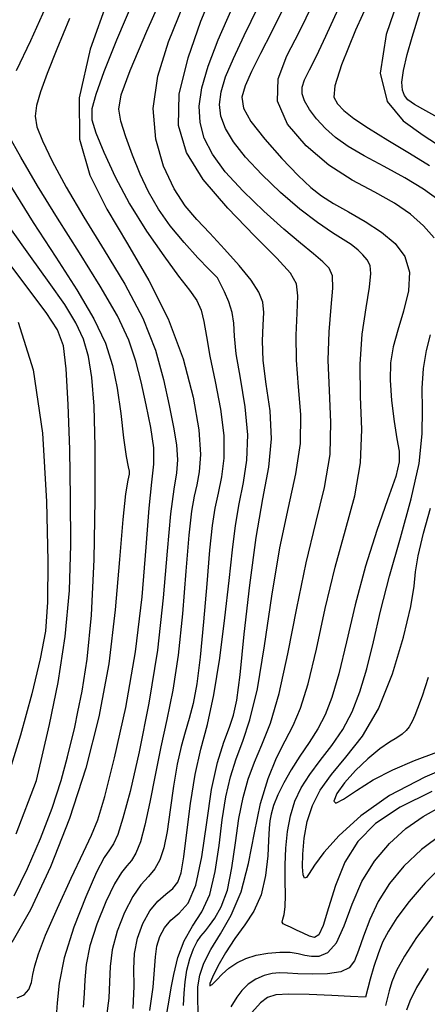
# Model space of a CAD drawing. Extents: x 356742 to 359942, y 1021759 to 1024917.
# Drawn here: x 357878 to 357954, y 1024398 to 1024583 of the extents above; entities that cross this region are included whole.
import ezdxf

# ---------------------------------------------------------------- set-up
doc = ezdxf.new("R2010")
doc.units = 0
doc.header["$LTSCALE"] = 25
doc.header["$MEASUREMENT"] = 0
doc.layers.add('INDEX', color=1, linetype='CONTINUOUS')
doc.layers.add('INTER', color=33, linetype='CONTINUOUS')

msp = doc.modelspace()

# ---------------------------------------------------------------- linework, layer by layer
at = {"layer": 'INDEX', "linetype": 'CONTINUOUS'}
for points, elevation in [([(357877.46, 1024573.29), (357880.13, 1024578.91), (357882.94, 1024585.15), (357885.46, 1024591.6), (357887.66, 1024598.52), (357889.63, 1024606.36), (357891.42, 1024615.33), (357893, 1024624.7), (357894.31, 1024633.49), (357895.33, 1024640.93), (357896.08, 1024646.96), (357896.63, 1024651.71), (357897.02, 1024655.31), (357897.25, 1024657.99), (357897.28, 1024659.98), (357897.09, 1024661.54), (357896.53, 1024663.04), (357895.45, 1024664.88), (357893.64, 1024667.31), (357890.66, 1024670.06), (357886.06, 1024672.71), (357879.67, 1024674.92), (357872.6, 1024676.55)], 2410), ([(357902.36, 1024397.32), (357902.98, 1024401.66), (357903.29, 1024404.93), (357903.46, 1024407.36), (357903.71, 1024409.33), (357904.24, 1024411.13), (357905.11, 1024412.77), (357906.33, 1024414.21), (357907.88, 1024415.52), (357909.54, 1024417.41), (357911.02, 1024420.76), (357912.12, 1024426.08), (357913.02, 1024432.47), (357913.94, 1024438.68), (357915.05, 1024443.72), (357916.24, 1024447.54), (357917.28, 1024450.36), (357918.04, 1024452.57), (357918.64, 1024455.37), (357919.26, 1024460.14), (357920.06, 1024467.75), (357921.07, 1024476.92), (357922.25, 1024485.82), (357923.54, 1024493.09), (357924.63, 1024499.01), (357925.15, 1024504.31), (357924.87, 1024509.54), (357924.18, 1024514.55), (357923.57, 1024519.01), (357923.44, 1024522.67), (357923.6, 1024525.61), (357923.73, 1024527.96), (357923.53, 1024529.9), (357922.8, 1024531.79), (357921.35, 1024534), (357919.09, 1024536.78), (357916.36, 1024539.86), (357913.6, 1024542.8), (357911.15, 1024545.36), (357908.97, 1024547.94), (357906.92, 1024551.13), (357904.97, 1024555.35), (357903.5, 1024560.45), (357903.01, 1024566.15), (357903.86, 1024572.2), (357905.86, 1024578.65), (357908.71, 1024585.59)], 2400), ([(357955.56, 1024541.98), (357953.56, 1024544.22), (357951.15, 1024546.39), (357948.14, 1024548.47), (357944.45, 1024550.51), (357940.27, 1024552.77), (357935.87, 1024555.58), (357931.61, 1024559.16), (357928.16, 1024563.26), (357926.25, 1024567.54), (357926.38, 1024571.75), (357928.01, 1024576.02), (357930.36, 1024580.58), (357932.89, 1024585.72)], 2390), ([(357877.57, 1024399.68), (357878.88, 1024400.22), (357879.73, 1024401.2), (357880.22, 1024402.54), (357880.52, 1024404.04), (357880.85, 1024405.65), (357881.53, 1024407.89), (357882.89, 1024411.38), (357885.1, 1024416.46), (357887.68, 1024422.08), (357889.96, 1024426.91), (357891.49, 1024430.1), (357892.63, 1024432.97), (357893.94, 1024437.35), (357895.78, 1024444.58), (357897.87, 1024454), (357899.71, 1024464.42), (357900.93, 1024474.74), (357901.69, 1024484.02), (357902.24, 1024491.36), (357902.77, 1024496.24), (357903.13, 1024499.57), (357903.13, 1024502.64), (357902.6, 1024506.43), (357901.73, 1024510.71), (357900.74, 1024514.97), (357899.76, 1024518.86), (357898.44, 1024522.78), (357896.32, 1024527.33), (357893.12, 1024532.9), (357889.21, 1024539.16), (357885.14, 1024545.61), (357881.4, 1024551.72), (357878.26, 1024557.06), (357875.96, 1024561.16)], 2410), ([(357955.17, 1024438.31), (357949.22, 1024435.38), (357944.62, 1024432.3), (357941.29, 1024428.93), (357938.89, 1024425.07), (357937.12, 1024420.71), (357935.82, 1024416.49), (357934.83, 1024413.21), (357934.01, 1024411.46), (357933.21, 1024410.97), (357932.27, 1024411.21), (357931.1, 1024411.75), (357929.84, 1024412.36), (357928.7, 1024412.9), (357927.86, 1024413.26), (357927.34, 1024413.53), (357927.15, 1024413.85), (357927.26, 1024414.37), (357927.51, 1024415.26), (357927.72, 1024416.73), (357927.76, 1024418.88), (357927.71, 1024421.57), (357927.69, 1024424.58), (357927.81, 1024427.71), (357928.13, 1024430.82), (357928.69, 1024433.77), (357929.53, 1024436.46), (357930.72, 1024438.99), (357932.29, 1024441.5), (357934.27, 1024444.11), (357936.42, 1024446.89), (357938.48, 1024449.9), (357940.23, 1024453.2), (357941.7, 1024456.95), (357943, 1024461.27), (357944.23, 1024466.31), (357945.57, 1024472.08), (357947.22, 1024478.62), (357949.26, 1024485.81), (357951.27, 1024493.07), (357952.76, 1024499.72), (357953.36, 1024505.23), (357953.38, 1024509.8), (357953.32, 1024513.79), (357953.57, 1024517.48), (357954.12, 1024520.84), (357954.9, 1024523.79)], 2390), ([(357954.45, 1024405.17), (357952.25, 1024401.57), (357951.03, 1024399.07), (357950.42, 1024397.33)], 2400)]:
    msp.add_lwpolyline(points, dxfattribs=dict(at, elevation=elevation))
at = {"layer": 'INTER', "linetype": 'CONTINUOUS', "flags": 128}
for points, elevation in [([(357905.11, 1024394.26), (357906.05, 1024399.59), (357906.39, 1024401.55), (357906.86, 1024404.05), (357907.63, 1024407.2), (357908.8, 1024410.35), (357910.38, 1024413.06), (357912.09, 1024415.74), (357913.59, 1024419.02), (357914.62, 1024423.31), (357915.33, 1024428.19), (357915.93, 1024433.01), (357916.62, 1024437.28), (357917.48, 1024441.03), (357918.52, 1024444.4), (357919.76, 1024447.69), (357921.12, 1024451.73), (357922.51, 1024457.51), (357923.86, 1024465.59), (357925.24, 1024474.88), (357926.71, 1024483.89), (357928.3, 1024491.46), (357929.71, 1024497.8), (357930.56, 1024503.45), (357930.61, 1024508.85), (357930.21, 1024514.06), (357929.82, 1024519.06), (357929.79, 1024523.75), (357929.97, 1024527.87), (357930.1, 1024531.1), (357929.84, 1024533.34), (357928.71, 1024535.36), (357926.17, 1024538.14), (357921.94, 1024542.35), (357916.95, 1024547.52), (357912.39, 1024552.89), (357909.23, 1024557.92), (357907.72, 1024563.01), (357907.87, 1024568.83), (357909.55, 1024575.68), (357911.95, 1024582.51), (357915.91, 1024592.15)], 2398), ([(357899.25, 1024397.68), (357899.43, 1024401.86), (357899.4, 1024405.11), (357899.52, 1024407.97), (357900.09, 1024410.85), (357901.08, 1024413.61), (357902.39, 1024415.97), (357903.9, 1024417.74), (357905.41, 1024419.05), (357906.7, 1024420.14), (357907.61, 1024421.3), (357908.25, 1024423.06), (357908.76, 1024426.04), (357909.31, 1024430.6), (357909.98, 1024436.04), (357910.84, 1024441.45), (357911.94, 1024446.2), (357913.16, 1024450.87), (357914.38, 1024456.38), (357915.48, 1024463.27), (357916.42, 1024470.79), (357917.21, 1024477.81), (357917.84, 1024483.51), (357918.43, 1024488.12), (357919.09, 1024492.18), (357919.89, 1024496.15), (357920.55, 1024500.34), (357920.72, 1024505.04), (357920.2, 1024510.34), (357919.32, 1024515.65), (357918.54, 1024520.24), (357918.2, 1024523.56), (357918.08, 1024525.95), (357917.82, 1024527.95), (357917.19, 1024529.98), (357916.36, 1024531.87), (357915.04, 1024534.44), (357913.43, 1024536.09), (357911.38, 1024538.22), (357908.78, 1024541.06), (357906.18, 1024544.21), (357903.98, 1024547.35), (357902.16, 1024550.54), (357900.58, 1024553.89), (357899.12, 1024557.45), (357897.89, 1024560.88), (357896.99, 1024563.78), (357896.6, 1024566.03), (357897.05, 1024568.73), (357898.71, 1024573.28), (357901.8, 1024580.65), (357905.99, 1024590.05)], 2402), ([(357944.82, 1024589.48), (357940.84, 1024580.82), (357938.23, 1024574.37), (357936.98, 1024570.44), (357936.83, 1024568.32), (357937.47, 1024567.04), (357938.67, 1024565.8), (357940.54, 1024564.32), (357943.28, 1024562.49), (357946.93, 1024560.25), (357950.97, 1024557.82), (357954.72, 1024555.51)], 2386), ([(357949.38, 1024588.28), (357946.58, 1024580.03), (357945.5, 1024572.78), (357946.78, 1024567.5), (357949.77, 1024563.84), (357953.51, 1024561.15), (357957.24, 1024558.75)], 2384), ([(357894.52, 1024586.6), (357891.24, 1024577.27), (357889.15, 1024568.18), (357889.21, 1024560.41), (357891.14, 1024553.68), (357894.33, 1024547.32), (357898.21, 1024540.8), (357902.22, 1024533.97), (357905.84, 1024526.77), (357908.63, 1024519.29), (357910.52, 1024512.12), (357911.58, 1024505.99), (357911.87, 1024501.42), (357911.64, 1024498.15), (357911.17, 1024495.72), (357910.67, 1024493.57), (357910.19, 1024490.78), (357909.69, 1024486.31), (357909.15, 1024479.57), (357908.5, 1024471.58), (357907.69, 1024463.79), (357906.68, 1024457.29), (357905.56, 1024451.79), (357904.42, 1024446.63), (357903.37, 1024441.35), (357902.39, 1024436.3), (357901.48, 1024432.01), (357900.62, 1024428.89), (357899.79, 1024426.77), (357898.96, 1024425.39), (357898.09, 1024424.38), (357897.06, 1024423.14), (357895.76, 1024421.03), (357894.13, 1024417.63), (357892.47, 1024413.48), (357891.15, 1024409.38), (357890.46, 1024405.93), (357890.21, 1024403.05), (357890.12, 1024400.45), (357889.92, 1024397.91)], 2406), ([(357899.4, 1024586.64), (357896.13, 1024578.96), (357893.78, 1024573.01), (357892.27, 1024568.78), (357891.53, 1024566.08), (357891.53, 1024564.04), (357892.28, 1024561.61), (357893.75, 1024557.98), (357895.87, 1024553.38), (357898.59, 1024548.31), (357901.76, 1024543.23), (357904.98, 1024538.58), (357907.78, 1024534.79), (357909.82, 1024532.14), (357911.16, 1024530.21), (357912, 1024528.43), (357912.52, 1024526.28), (357912.98, 1024523.48), (357913.62, 1024519.77), (357914.58, 1024515.07), (357915.59, 1024509.9), (357916.23, 1024504.94), (357916.23, 1024500.72), (357915.77, 1024497.2), (357915.14, 1024494.18), (357914.57, 1024491.37), (357914.07, 1024488.08), (357913.57, 1024483.49), (357913.02, 1024477.16), (357912.43, 1024470.04), (357911.81, 1024463.47), (357911.16, 1024458.46), (357910.48, 1024454.8), (357909.76, 1024451.95), (357908.99, 1024449.41), (357908.22, 1024446.72), (357907.49, 1024443.44), (357906.82, 1024439.3), (357906.21, 1024434.85), (357905.61, 1024430.81), (357905, 1024427.73), (357904.27, 1024425.49), (357903.33, 1024423.81), (357902.13, 1024422.39), (357900.71, 1024420.81), (357899.18, 1024418.66), (357897.64, 1024415.66), (357896.29, 1024412.17), (357895.35, 1024408.67), (357894.95, 1024405.55), (357894.85, 1024402.64), (357894.72, 1024399.62), (357894.29, 1024396.32)], 2404), ([(357908.7, 1024398.22), (357908.82, 1024400.54), (357908.97, 1024402.65), (357909.33, 1024404.83), (357909.89, 1024406.98), (357910.56, 1024408.84), (357911.27, 1024410.24), (357911.91, 1024411.19), (357912.79, 1024412.22), (357913.56, 1024413.21), (357914.54, 1024414.55), (357915.75, 1024416.71), (357916.89, 1024419.85), (357917.74, 1024424.01), (357918.4, 1024428.69), (357919.05, 1024433.23), (357919.82, 1024437.16), (357920.78, 1024440.59), (357921.96, 1024443.77), (357923.37, 1024447.06), (357924.94, 1024451.09), (357926.58, 1024456.63), (357928.21, 1024464.09), (357929.87, 1024472.63), (357931.63, 1024481.08), (357933.47, 1024488.57), (357935.08, 1024495.2), (357936.1, 1024501.4), (357936.28, 1024507.46), (357936.01, 1024513.37), (357935.77, 1024519.06), (357935.94, 1024524.38), (357936.34, 1024529), (357936.63, 1024532.55), (357936.54, 1024534.82), (357935.94, 1024536.26), (357934.78, 1024537.46), (357932.99, 1024538.95), (357930.55, 1024540.95), (357927.43, 1024543.6), (357923.7, 1024546.94), (357919.86, 1024550.66), (357916.5, 1024554.31), (357914.08, 1024557.6), (357912.56, 1024560.61), (357911.78, 1024563.53), (357911.62, 1024566.59), (357912.1, 1024570.02), (357913.27, 1024574.1), (357915.17, 1024579.04), (357917.75, 1024584.85)], 2396), ([(357911.42, 1024397.03), (357911.36, 1024399.51), (357911.38, 1024401.71), (357911.72, 1024403.88), (357912.49, 1024406.18), (357913.78, 1024408.71), (357915.59, 1024411.62), (357917.62, 1024415.13), (357919.45, 1024419.5), (357920.83, 1024424.82), (357921.94, 1024430.57), (357923.09, 1024436.06), (357924.51, 1024440.72), (357926.11, 1024444.58), (357927.71, 1024447.79), (357929.19, 1024450.64), (357930.6, 1024453.89), (357932.02, 1024458.46), (357933.55, 1024464.93), (357935.22, 1024472.56), (357937.05, 1024480.28), (357939, 1024487.27), (357940.73, 1024493.67), (357941.83, 1024499.84), (357942.06, 1024506.06), (357941.83, 1024512.26), (357941.71, 1024518.29), (357942.13, 1024523.94), (357942.84, 1024528.87), (357943.49, 1024532.72), (357943.74, 1024535.25), (357943.59, 1024536.8), (357943.07, 1024537.85), (357942.26, 1024538.8), (357941.38, 1024539.64), (357940.06, 1024540.73), (357938.54, 1024541.67), (357936.54, 1024542.92), (357933.77, 1024544.81), (357930.45, 1024547.33), (357926.84, 1024550.44), (357923.31, 1024553.81), (357920.27, 1024557.07), (357918.01, 1024559.93), (357916.53, 1024562.43), (357915.7, 1024564.71), (357915.43, 1024566.93), (357915.72, 1024569.31), (357916.57, 1024572.11), (357918.01, 1024575.56), (357920.03, 1024579.86), (357922.67, 1024585.23)], 2394), ([(357927.51, 1024585.27), (357925.17, 1024580.46), (357923.12, 1024576.45), (357921.42, 1024573.11), (357920.2, 1024570.43), (357919.61, 1024568.29), (357919.89, 1024566.23), (357921.29, 1024563.71), (357923.9, 1024560.4), (357927.11, 1024556.8), (357930.16, 1024553.62), (357932.53, 1024551.38), (357934.53, 1024549.8), (357936.73, 1024548.4), (357939.53, 1024546.82), (357942.66, 1024545.01), (357945.71, 1024543.03), (357948.28, 1024540.9), (357950.12, 1024538.46), (357950.99, 1024535.53), (357950.78, 1024532), (357949.87, 1024528.23), (357948.78, 1024524.64), (357947.93, 1024521.53), (357947.44, 1024518.58), (357947.32, 1024515.32), (357947.58, 1024511.5), (357948.07, 1024507.59), (357948.62, 1024504.3), (357949.03, 1024502.04), (357949.04, 1024500.04), (357948.38, 1024497.27), (357946.88, 1024492.92), (357944.85, 1024487.18), (357942.72, 1024480.47), (357940.81, 1024473.27), (357939.17, 1024466.3), (357937.74, 1024460.33), (357936.46, 1024455.91), (357935.19, 1024452.67), (357933.8, 1024450.02), (357932.19, 1024447.46), (357930.47, 1024444.9), (357928.84, 1024442.38), (357927.44, 1024439.93), (357926.32, 1024437.65), (357925.53, 1024435.66), (357925.06, 1024434.04), (357924.84, 1024432.83), (357924.7, 1024431.41), (357924.6, 1024429.13), (357924.44, 1024426.23), (357924.04, 1024422.58), (357923.22, 1024418.95), (357921.85, 1024415.91), (357920.13, 1024413.31), (357918.29, 1024410.79), (357916.56, 1024408.12), (357915.11, 1024405.57), (357914.09, 1024403.53), (357913.61, 1024402.33), (357913.62, 1024401.91), (357914.06, 1024402.17), (357914.84, 1024402.97), (357915.9, 1024404.08), (357917.19, 1024405.24), (357918.66, 1024406.24), (357920.35, 1024407.04), (357922.29, 1024407.64), (357924.48, 1024408.04), (357926.69, 1024408.23), (357928.64, 1024408.2), (357930.13, 1024407.98), (357931.36, 1024407.67), (357932.61, 1024407.44), (357934.09, 1024407.47), (357935.7, 1024408.17), (357937.28, 1024409.97), (357938.73, 1024413.14), (357940.24, 1024417.19), (357942.07, 1024421.42), (357944.43, 1024425.26), (357947.22, 1024428.58), (357950.27, 1024431.36), (357953.5, 1024433.62), (357957.06, 1024435.59)], 2392), ([(357956.24, 1024549.12), (357953.6, 1024551.09), (357950.11, 1024553.17), (357946.2, 1024555.29), (357942.5, 1024557.29), (357939.51, 1024559.07), (357937.15, 1024560.73), (357935.23, 1024562.41), (357933.57, 1024564.21), (357932.24, 1024566.01), (357931.31, 1024567.62), (357930.86, 1024568.94), (357930.89, 1024570.17), (357931.35, 1024571.55), (357932.23, 1024573.38), (357933.55, 1024575.98), (357935.33, 1024579.7), (357937.69, 1024584.91)], 2388), ([(357957.27, 1024563.94), (357954.02, 1024565.73), (357951.89, 1024566.94), (357950.68, 1024567.81), (357950.03, 1024568.61), (357949.64, 1024569.61), (357949.54, 1024571.08), (357949.83, 1024573.28), (357950.55, 1024576.3), (357951.46, 1024579.52), (357952.88, 1024584.23)], 2382), ([(357887.35, 1024583.04), (357884.98, 1024577.25), (357883.17, 1024572.71), (357881.92, 1024569.29), (357881.18, 1024566.74), (357880.92, 1024564.75), (357881.25, 1024562.75), (357882.28, 1024560.09), (357884.11, 1024556.3), (357886.71, 1024551.47), (357890.01, 1024545.83), (357893.85, 1024539.66), (357897.74, 1024533.25), (357901.07, 1024526.9), (357903.42, 1024520.9), (357904.95, 1024515.41), (357906, 1024510.59), (357906.83, 1024506.53), (357907.39, 1024503.17), (357907.59, 1024500.4), (357907.37, 1024497.95), (357906.86, 1024494.92), (357906.25, 1024490.29), (357905.65, 1024483.32), (357904.9, 1024474.54), (357903.8, 1024464.76), (357902.21, 1024454.85), (357900.38, 1024445.72), (357898.68, 1024438.31), (357897.36, 1024433.28), (357896.38, 1024430.24), (357895.59, 1024428.51), (357894.83, 1024427.37), (357893.87, 1024425.91), (357892.43, 1024423.18), (357890.39, 1024418.58), (357888.19, 1024412.87), (357886.39, 1024407.18), (357885.4, 1024402.42), (357885.02, 1024398.74), (357884.85, 1024396.1)], 2408), ([(357876.52, 1024551.36), (357880.56, 1024544.83), (357884.78, 1024538.35), (357888.72, 1024532.23), (357891.92, 1024526.79), (357894.08, 1024522.21), (357895.41, 1024518.07), (357896.26, 1024513.81), (357896.93, 1024509.08), (357897.49, 1024504.51), (357897.96, 1024500.99), (357898.33, 1024499.1), (357898.55, 1024498.29), (357898.55, 1024497.72), (357898.3, 1024496.57), (357897.85, 1024494.01), (357897.31, 1024489.23), (357896.72, 1024481.72), (357895.92, 1024472.31), (357894.69, 1024462.18), (357892.85, 1024452.25), (357890.4, 1024442.65), (357887.36, 1024433.27), (357883.81, 1024424.18), (357880.08, 1024416.13), (357876.56, 1024410.02)], 2412), ([(357877.02, 1024418.79), (357879.5, 1024423.87), (357881.95, 1024429.49), (357884.12, 1024435.15), (357885.8, 1024440.38), (357887, 1024444.78), (357888.33, 1024450.37), (357888.94, 1024453.23), (357889.71, 1024457.08), (357890.64, 1024463.04), (357891.46, 1024471.31), (357891.97, 1024481.75), (357892.18, 1024492.88), (357892.16, 1024502.9), (357891.96, 1024510.44), (357891.55, 1024515.81), (357890.91, 1024519.76), (357889.97, 1024523), (357888.56, 1024526.07), (357886.48, 1024529.47), (357883.58, 1024533.61), (357880.07, 1024538.47), (357876.19, 1024543.9)], 2414), ([(357877.36, 1024430.35), (357881.19, 1024440.37), (357882.26, 1024444.94), (357883.61, 1024450.85), (357885.21, 1024458.69), (357886.57, 1024467.34), (357887.33, 1024475.93), (357887.6, 1024484.48), (357887.56, 1024493.25), (357887.39, 1024502.3), (357887.13, 1024510.73), (357886.76, 1024517.43), (357886.22, 1024521.74), (357885.11, 1024524.74), (357882.98, 1024527.96), (357879.57, 1024532.55), (357875.33, 1024538.18)], 2416), ([(357877.77, 1024526.19), (357880.59, 1024517.23), (357882.28, 1024505.36), (357883.06, 1024492.56), (357883.28, 1024481.41), (357883.25, 1024473.76), (357882.85, 1024468.34), (357881.9, 1024463.13), (357880.3, 1024456.56), (357878.16, 1024448.87), (357875.69, 1024440.73)], 2418), ([(357960.66, 1024443.94), (357953.85, 1024440.98), (357947.24, 1024437.54), (357941.85, 1024433.77), (357937.79, 1024430.06), (357934.95, 1024426.85), (357933.19, 1024424.49), (357932.21, 1024422.97), (357931.67, 1024422.18), (357931.31, 1024422.06), (357931.07, 1024422.68), (357930.97, 1024424.17), (357931.01, 1024426.57), (357931.27, 1024429.55), (357931.84, 1024432.69), (357932.8, 1024435.67), (357934.27, 1024438.55), (357936.35, 1024441.49), (357939.08, 1024444.71), (357942.15, 1024448.64), (357945.17, 1024453.78), (357947.8, 1024460.31), (357949.86, 1024467.17), (357951.21, 1024472.95), (357951.81, 1024476.73), (357952.09, 1024479.43), (357952.56, 1024482.43), (357953.59, 1024486.68), (357954.9, 1024491.37)], 2388), ([(357954.49, 1024459.63), (357953.31, 1024456.13), (357952.49, 1024453.81), (357951.97, 1024452.5), (357951.49, 1024451.39), (357951.24, 1024450.96), (357950.9, 1024450.42), (357950.37, 1024449.73), (357949.61, 1024449.02), (357948.58, 1024448.35), (357947.21, 1024447.53), (357945.41, 1024446.28), (357943.18, 1024444.43), (357940.84, 1024442.2), (357938.78, 1024439.91), (357937.37, 1024437.89), (357936.78, 1024436.49), (357937.17, 1024436.08), (357938.63, 1024436.87), (357941.02, 1024438.5), (357944.16, 1024440.47), (357947.86, 1024442.35), (357951.89, 1024444.07), (357956.05, 1024445.66)], 2386), ([(357957.11, 1024430.4), (357953.2, 1024427.45), (357949.9, 1024424.33), (357947.23, 1024421.08), (357945.12, 1024417.72), (357943.53, 1024414.35), (357942.35, 1024411.18), (357941.45, 1024408.52), (357940.69, 1024406.58), (357939.7, 1024405.29), (357938.09, 1024404.53), (357935.62, 1024404.17), (357932.75, 1024404.09), (357930.1, 1024404.17), (357928.12, 1024404.28), (357926.63, 1024404.33), (357925.27, 1024404.2), (357923.78, 1024403.83), (357922.22, 1024403.17), (357920.78, 1024402.22), (357919.57, 1024401.01), (357918.65, 1024399.77), (357917.55, 1024397.99)], 2394), ([(357957.44, 1024424.77), (357953.89, 1024421.22), (357950.92, 1024417.73), (357948.62, 1024414.63), (357947.02, 1024412.16), (357945.93, 1024410.06), (357945.09, 1024407.93), (357944.31, 1024405.51), (357943.62, 1024403.13), (357942.72, 1024399.8), (357939.93, 1024399.94), (357936.41, 1024400.11), (357932.18, 1024400.27), (357928.42, 1024400.35), (357925.96, 1024400.23), (357924.42, 1024399.74), (357923.11, 1024398.7), (357921.47, 1024396.94)], 2396), ([(357955.33, 1024414.96), (357952.29, 1024410.96), (357950.03, 1024407.49), (357948.55, 1024404.77), (357947.67, 1024402.67), (357947.14, 1024400.97), (357946.78, 1024399.49), (357946.46, 1024398.21)], 2398)]:
    msp.add_lwpolyline(points, dxfattribs=dict(at, elevation=elevation))

doc.saveas('drawing.dxf')
